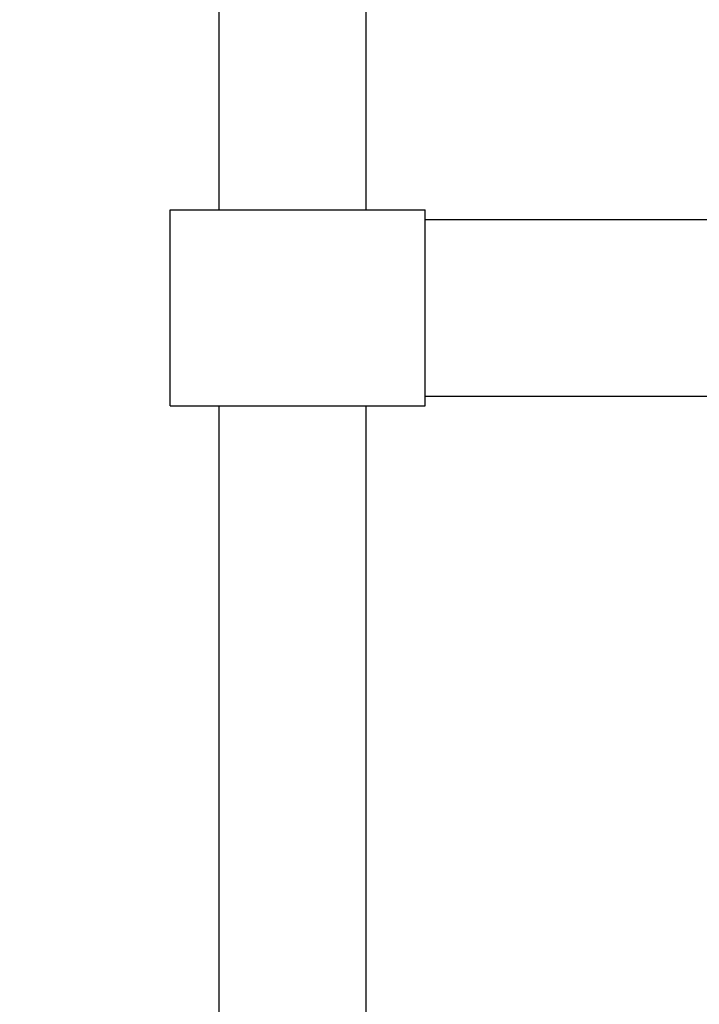
# Model space of a CAD drawing. Units: millimetres. Extents: x 1599 to 2547, y 321 to 1661.
# Drawn here: x 2270 to 2339, y 1024 to 1124 of the extents above; entities that cross this region are included whole.
import ezdxf

# ---------------------------------------------------------------- set-up
doc = ezdxf.new("R2010")
doc.units = ezdxf.units.MM
doc.header["$MEASUREMENT"] = 0
doc.styles.get("Standard").update_dxf_attribs({"font": 'segoeui.ttf'})
doc.dimstyles.get("Standard").update_dxf_attribs({"dimtxt": 15, "dimasz": 15, "dimexe": 3, "dimexo": 8, "dimgap": 3, "dimtad": 1, "dimdec": 4, "dimdsep": 46, "dimtxsty": 'Standard', "dimcen": 0, "dimadec": 0, "dimazin": 2, "dimtfac": 1, "dimtdec": 4, "dimtofl": 0, "dimtmove": 0, "dimatfit": 1, "dimfxl": 0, "dimtolj": 1, "dimtzin": 0, "dimlwd": 9, "dimlwe": 9, "dimarcsym": 0})

# ---------------------------------------------------------------- blocks, each defined once
blk = doc.blocks.new('*D7')
at = {"color": 0, "lineweight": 9, "transparency": 16777216}
for p, q in [((1976.53, 1451.42), (1976.53, 812.46)), ((2366.53, 512.92), (2366.53, 818.46)), ((1991.53, 815.46), (2351.53, 815.46))]:
    blk.add_line(p, q, dxfattribs=at)
at = {"color": 0, "transparency": 16777216}
for points in [[(1991.53, 817.96), (1991.53, 812.96), (1976.53, 815.46)], [(2351.53, 817.96), (2351.53, 812.96), (2366.53, 815.46)]]:
    blk.add_solid(points, dxfattribs=at)
at = {"layer": 'Defpoints', "color": 0, "transparency": 16777216}
for p in [(1976.53, 1459.42), (2366.53, 815.46), (2366.53, 504.92)]:
    blk.add_point(p, dxfattribs=at)
at = {"color": 0, "transparency": 16777216, "insert": (2171.53, 826.21), "char_height": 15, "attachment_point": 5}
blk.add_mtext('\\A1;390', dxfattribs=at)

msp = doc.modelspace()

# ---------------------------------------------------------------- linework, layer by layer
at = {"color": 0}
for p, q in [((2290.03208, 1104.91533), (2290.03208, 1535.41533)), ((2305.03208, 1104.91533), (2305.03208, 1535.41533)), ((2285.03208, 1084.91533), (2285.03208, 1104.91533)), ((2311.03208, 1084.91533), (2311.03208, 1104.91533)), ((2290.03208, 490.91533), (2290.03208, 1084.91533)), ((2305.03208, 490.91533), (2305.03208, 1084.91533))]:
    msp.add_line(p, q, dxfattribs=at)
for p, q in [((2285.03208, 1104.91533), (2311.03208, 1104.91533)), ((2311.03208, 1103.91533), (2363.03208, 1103.91533)), ((2311.03208, 1085.91533), (2363.03208, 1085.91533)), ((2285.03208, 1084.91533), (2311.03208, 1084.91533))]:
    msp.add_line(p, q)

# ---------------------------------------------------------------- dimensions: what is measured, and where the dimension line sits
dim = msp.add_linear_dim(base=(2366.53208, 815.45727), p1=(1976.53208, 1459.41533), p2=(2366.53208, 504.91533), dimstyle='Standard')
dim.commit()
dim.dimension.update_dxf_attribs({"geometry": '*D7', "text_midpoint": (2171.53208, 826.20832)})

doc.saveas('drawing.dxf')
